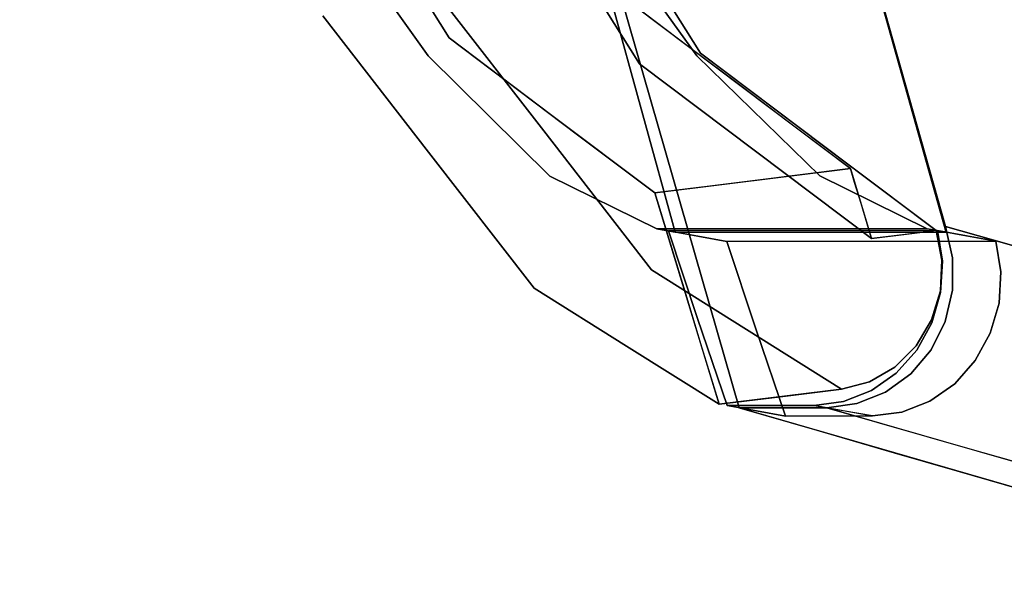
# Model space of a CAD drawing. Units: inches. Extents: x -10.4 to 10.5, y -10.1 to 10.1.
# Drawn here: x -9.2 to -7.7, y -7 to -6.1 of the extents above; entities that cross this region are included whole.
import ezdxf

# ---------------------------------------------------------------- set-up
doc = ezdxf.new("R2010")
doc.units = ezdxf.units.IN
doc.header["$MEASUREMENT"] = 0
doc.layers.add('SEAT-SHELL', color=5, linetype='Continuous')

msp = doc.modelspace()

# ---------------------------------------------------------------- linework, layer by layer
at = {"layer": 'SEAT-SHELL'}
for points, invisible_edges in [([(-8.5514, -6.1956, 29.8625), (-9.1514, -3.868, 29.5962), (-8.3724, -6.372, 29.5335)], 3), ([(-9.1514, -3.868, 29.5962), (-8.885, -3.9258, 28.8495), (-8.3724, -6.372, 29.5335)], 15), ([(-9.1514, -3.868, 29.5962), (-8.5514, -6.1956, 29.8625), (-8.7366, -5.9355, 30.1262)], 13), ([(-8.5026, -3.9283, 28.9781), (-8.7696, -3.8715, 29.7262), (-7.9757, -6.3719, 29.6698)], 15), ([(-8.1563, -6.1953, 29.9984), (-7.9757, -6.3719, 29.6698), (-8.7696, -3.8715, 29.7262)], 14), ([(-8.3435, -5.9351, 30.2612), (-8.1563, -6.1953, 29.9984), (-8.7696, -3.8715, 29.7262)], 14), ([(-8.2154, -6.4498, 29.1586), (-8.885, -3.9258, 28.8495), (-8.2018, -6.4522, 29.1212)], 3), ([(-8.1883, -6.4547, 29.0838), (-8.2018, -6.4522, 29.1212), (-8.885, -3.9258, 28.8495)], 2), ([(-8.2154, -6.4498, 29.1586), (-8.3724, -6.372, 29.5335), (-8.885, -3.9258, 28.8495)], 14), ([(-8.885, -3.9258, 28.8495), (-8.5026, -3.9283, 28.9781), (-8.1883, -6.4547, 29.0838)], 3), ([(-8.8496, -4.0865, 28.8619), (-7.7912, -6.446, 29.2178), (-8.502, -3.9221, 28.9788)], 13), ([(-7.8039, -6.4523, 29.2562), (-8.5026, -3.9283, 28.9781), (-7.8179, -6.4498, 29.2947)], 3), ([(-7.8179, -6.4498, 29.2947), (-8.5026, -3.9283, 28.9781), (-7.9757, -6.3719, 29.6698)], 3), ([(-7.7899, -6.4548, 29.2177), (-8.5026, -3.9283, 28.9781), (-7.8039, -6.4523, 29.2562)], 2), ([(-8.1883, -6.4547, 29.0838), (-8.5026, -3.9283, 28.9781), (-7.7899, -6.4548, 29.2177)], 1), ([(-7.7912, -6.446, 29.2178), (-8.0049, -5.0089, 28.4279), (-8.502, -3.9221, 28.9788)], 3), ([(-8.1335, -4.2315, 27.0381), (-7.0356, -6.6845, 27.3755), (-7.7831, -4.0678, 27.1457)], 13), ([(-7.0361, -6.6826, 27.3746), (-8.1332, -4.2315, 27.0374), (-7.7831, -4.0666, 27.145)], 3), ([(-7.0356, -6.6845, 27.3755), (-7.3187, -5.2017, 26.601), (-7.7831, -4.0678, 27.1457)], 3), ([(-7.7912, -6.446, 29.2178), (-8.8496, -4.0865, 28.8619), (-8.0942, -6.7124, 29.1159)], 13), ([(-7.1647, -6.6886, 26.2869), (-7.7416, -5.0158, 26.3714), (-7.7987, -4.1267, 25.7129)], 15), ([(-7.0797, -6.426, 25.534), (-7.1647, -6.6886, 26.2869), (-7.7987, -4.1267, 25.7129)], 14), ([(-7.7987, -4.1267, 25.7129), (-7.5777, -4.5156, 25.1083), (-7.0797, -6.426, 25.534)], 15), ([(-7.3475, -6.9513, 27.2796), (-8.1335, -4.2315, 27.0381), (-7.7416, -5.0158, 26.3714)], 14), ([(-8.1335, -4.2315, 27.0381), (-7.3475, -6.9513, 27.2796), (-7.0356, -6.6845, 27.3755)], 14), ([(-7.3473, -6.9513, 27.2789), (-8.1332, -4.2315, 27.0374), (-7.0361, -6.6826, 27.3746)], 14), ([(-7.7923, -4.8697, 27.7406), (-8.0049, -5.0089, 28.4279), (-7.3759, -6.5643, 28.2005)], 15), ([(-7.1723, -6.6352, 27.7056), (-7.3304, -5.652, 27.2841), (-7.7923, -4.8697, 27.7406)], 15), ([(-7.3759, -6.5643, 28.2005), (-7.1723, -6.6352, 27.7056), (-7.7923, -4.8697, 27.7406)], 14), ([(-7.8841, -6.7734, 28.5976), (-8.5128, -4.9003, 28.5362), (-8.3607, -4.8974, 28.1239)], 15), ([(-8.3888, -5.6883, 29.0169), (-8.5128, -4.9003, 28.5362), (-7.8841, -6.7734, 28.5976)], 15), ([(-8.3607, -4.8974, 28.1239), (-8.1273, -5.1633, 27.7009), (-7.6829, -6.8318, 28.1011)], 15), ([(-7.6829, -6.8318, 28.1011), (-7.8841, -6.7734, 28.5976), (-8.3607, -4.8974, 28.1239)], 14), ([(-7.3759, -6.5643, 28.2005), (-8.0049, -5.0089, 28.4279), (-7.7912, -6.446, 29.2178)], 3), ([(-7.3475, -6.9513, 27.2796), (-7.7416, -5.0158, 26.3714), (-7.1647, -6.6886, 26.2869)], 3), ([(-8.0247, -5.0909, 27.3617), (-7.5187, -6.8903, 27.6988), (-8.1273, -5.1633, 27.7009)], 15), ([(-7.5187, -6.8903, 27.6988), (-8.0247, -5.0909, 27.3617), (-7.6433, -5.9268, 27.188)], 15), ([(-7.6829, -6.8318, 28.1011), (-8.1273, -5.1633, 27.7009), (-7.5187, -6.8903, 27.6988)], 3), ([(-7.8841, -6.7734, 28.5976), (-8.0942, -6.7124, 29.1159), (-8.3888, -5.6883, 29.0169)], 12), ([(-8.6888, -5.8999, 29.9384), (-8.4358, -6.0902, 29.8674), (-8.5204, -6.1691, 29.7322)], 3), ([(-8.6353, -6.0798, 29.966), (-8.6888, -5.8999, 29.9384), (-8.5204, -6.1691, 29.7322)], 13), ([(-8.2172, -6.2612, 30.0934), (-8.3387, -5.8913, 30.2095), (-8.3846, -6.0336, 30.3218)], 15), ([(-8.3387, -5.8913, 30.2095), (-8.2172, -6.2612, 30.0934), (-8.1512, -6.1916, 29.9797)], 3), ([(-8.3435, -5.9351, 30.2612), (-8.7366, -5.9355, 30.1262), (-8.5514, -6.1956, 29.8625)], 13), ([(-8.514, -6.2159, 30.2088), (-8.6824, -5.9444, 30.4073), (-8.6236, -6.1181, 30.2762)], 15), ([(-8.5399, -6.1016, 30.3204), (-8.6824, -5.9444, 30.4073), (-8.514, -6.2159, 30.2088)], 15), ([(-8.5514, -6.1956, 29.8625), (-8.1563, -6.1953, 29.9984), (-8.3435, -5.9351, 30.2612)], 13), ([(-8.2133, -6.2364, 29.6702), (-8.4358, -6.0902, 29.8674), (-8.4101, -6.0219, 29.9626)], 15), ([(-8.2483, -6.1221, 29.8675), (-8.2133, -6.2364, 29.6702), (-8.4101, -6.0219, 29.9626)], 15), ([(-8.5558, -6.2471, 29.9147), (-8.706, -6.1369, 30.2303), (-8.6992, -6.037, 30.1053)], 15), ([(-8.5558, -6.2471, 29.9147), (-8.6992, -6.037, 30.1053), (-8.6353, -6.0798, 29.966)], 15), ([(-8.3846, -6.0336, 30.3218), (-8.4588, -6.0696, 30.3449), (-8.3052, -6.3015, 30.1286)], 15), ([(-8.3846, -6.0336, 30.3218), (-8.3052, -6.3015, 30.1286), (-8.2172, -6.2612, 30.0934)], 15), ([(-8.3367, -6.0373, 30.0302), (-8.3188, -6.0875, 30.032), (-8.2372, -6.1702, 29.8861)], 15), ([(-8.3367, -6.0373, 30.0302), (-8.2372, -6.1702, 29.8861), (-8.2483, -6.1221, 29.8675)], 15), ([(-8.2916, -6.0762, 30.1008), (-8.245, -6.0414, 30.0946), (-8.1975, -6.1958, 29.9625)], 15), ([(-8.1975, -6.1958, 29.9625), (-8.245, -6.0414, 30.0946), (-8.1512, -6.1916, 29.9797)], 13), ([(-8.3337, -6.0584, 30.0489), (-8.2408, -6.207, 29.9351), (-8.3188, -6.0875, 30.032)], 14), ([(-8.3337, -6.0584, 30.0489), (-8.2627, -6.1479, 30.0159), (-8.2408, -6.207, 29.9351)], 3), ([(-8.2916, -6.0762, 30.1008), (-8.2627, -6.1479, 30.0159), (-8.3337, -6.0584, 30.0489)], 15), ([(-8.3052, -6.3015, 30.1286), (-8.4588, -6.0696, 30.3449), (-8.5399, -6.1016, 30.3204)], 15), ([(-8.6353, -6.0798, 29.966), (-8.5204, -6.1691, 29.7322), (-8.4029, -6.3659, 29.6041)], 15), ([(-8.4029, -6.3659, 29.6041), (-8.5558, -6.2471, 29.9147), (-8.6353, -6.0798, 29.966)], 15), ([(-8.4358, -6.0902, 29.8674), (-8.3037, -6.2335, 29.6626), (-8.5204, -6.1691, 29.7322)], 15), ([(-8.2133, -6.2364, 29.6702), (-8.3037, -6.2335, 29.6626), (-8.4358, -6.0902, 29.8674)], 15), ([(-8.2408, -6.207, 29.9351), (-8.1967, -6.2368, 29.8409), (-8.3188, -6.0875, 30.032)], 15), ([(-8.1967, -6.2368, 29.8409), (-8.2372, -6.1702, 29.8861), (-8.3188, -6.0875, 30.032)], 15), ([(-8.2916, -6.0762, 30.1008), (-8.1975, -6.1958, 29.9625), (-8.2627, -6.1479, 30.0159)], 15), ([(-8.3052, -6.3015, 30.1286), (-8.5399, -6.1016, 30.3204), (-8.3815, -6.3058, 30.0818)], 13), ([(-8.514, -6.2159, 30.2088), (-8.3815, -6.3058, 30.0818), (-8.5399, -6.1016, 30.3204)], 13), ([(-8.465, -6.3465, 30.0606), (-8.6236, -6.1181, 30.2762), (-8.706, -6.1369, 30.2303)], 15), ([(-8.514, -6.2159, 30.2088), (-8.6236, -6.1181, 30.2762), (-8.465, -6.3465, 30.0606)], 15), ([(-8.2133, -6.2364, 29.6702), (-8.2483, -6.1221, 29.8675), (-8.0896, -6.2417, 29.5372)], 13), ([(-8.2483, -6.1221, 29.8675), (-8.2372, -6.1702, 29.8861), (-8.169, -6.1819, 29.7023)], 3), ([(-8.5508, -6.3368, 29.9965), (-8.706, -6.1369, 30.2303), (-8.5558, -6.2471, 29.9147)], 14), ([(-8.706, -6.1369, 30.2303), (-8.5508, -6.3368, 29.9965), (-8.465, -6.3465, 30.0606)], 14), ([(-8.1077, -6.2956, 29.8072), (-8.1555, -6.2712, 29.7576), (-8.2627, -6.1479, 30.0159)], 15), ([(-8.1975, -6.1958, 29.9625), (-8.1077, -6.2956, 29.8072), (-8.2627, -6.1479, 30.0159)], 15), ([(-8.1555, -6.2712, 29.7576), (-8.2408, -6.207, 29.9351), (-8.2627, -6.1479, 30.0159)], 14), ([(-8.3694, -6.283, 29.4181), (-8.5204, -6.1691, 29.7322), (-8.3037, -6.2335, 29.6626)], 14), ([(-8.4029, -6.3659, 29.6041), (-8.5204, -6.1691, 29.7322), (-8.3316, -6.3114, 29.3395)], 13), ([(-8.1967, -6.2368, 29.8409), (-8.1375, -6.2785, 29.7161), (-8.2372, -6.1702, 29.8861)], 15), ([(-8.1375, -6.2785, 29.7161), (-8.169, -6.1819, 29.7023), (-8.2372, -6.1702, 29.8861)], 15), ([(-8.0753, -6.343, 29.8794), (-8.1512, -6.1916, 29.9797), (-8.2172, -6.2612, 30.0934)], 15), ([(-8.1258, -6.2492, 29.8904), (-8.1975, -6.1958, 29.9625), (-8.1512, -6.1916, 29.9797)], 15), ([(-8.1375, -6.2785, 29.7161), (-8.0338, -6.3396, 29.4828), (-8.169, -6.1819, 29.7023)], 15), ([(-8.169, -6.1819, 29.7023), (-8.0338, -6.3396, 29.4828), (-8.0896, -6.2417, 29.5372)], 3), ([(-8.1512, -6.1916, 29.9797), (-8.0753, -6.343, 29.8794), (-7.9348, -6.3544, 29.5292)], 3), ([(-8.1258, -6.2492, 29.8904), (-8.1512, -6.1916, 29.9797), (-8.0646, -6.2567, 29.7995)], 13), ([(-8.3724, -6.372, 29.5335), (-8.1563, -6.1953, 29.9984), (-8.5514, -6.1956, 29.8625)], 3), ([(-8.3724, -6.372, 29.5335), (-7.9757, -6.3719, 29.6698), (-8.1563, -6.1953, 29.9984)], 13), ([(-8.1258, -6.2492, 29.8904), (-8.1077, -6.2956, 29.8072), (-8.1975, -6.1958, 29.9625)], 15), ([(-8.514, -6.2159, 30.2088), (-8.3437, -6.4346, 29.9576), (-8.3815, -6.3058, 30.0818)], 15), ([(-8.514, -6.2159, 30.2088), (-8.465, -6.3465, 30.0606), (-8.3437, -6.4346, 29.9576)], 15), ([(-8.1967, -6.2368, 29.8409), (-8.2408, -6.207, 29.9351), (-8.1555, -6.2712, 29.7576)], 13), ([(-8.3037, -6.2335, 29.6626), (-8.2151, -6.3377, 29.4061), (-8.3694, -6.283, 29.4181)], 15), ([(-8.2151, -6.3377, 29.4061), (-8.3037, -6.2335, 29.6626), (-8.1148, -6.3323, 29.419)], 15), ([(-8.2133, -6.2364, 29.6702), (-8.1148, -6.3323, 29.419), (-8.3037, -6.2335, 29.6626)], 15), ([(-8.5558, -6.2471, 29.9147), (-8.4029, -6.3659, 29.6041), (-8.3808, -6.4692, 29.6495)], 15), ([(-8.5558, -6.2471, 29.9147), (-8.3808, -6.4692, 29.6495), (-8.5508, -6.3368, 29.9965)], 15), ([(-8.2133, -6.2364, 29.6702), (-8.0896, -6.2417, 29.5372), (-8.1148, -6.3323, 29.419)], 15), ([(-8.1044, -6.3288, 29.6742), (-8.1375, -6.2785, 29.7161), (-8.1967, -6.2368, 29.8409)], 15), ([(-8.1044, -6.3288, 29.6742), (-8.1967, -6.2368, 29.8409), (-8.1555, -6.2712, 29.7576)], 15), ([(-8.0345, -6.3396, 29.7218), (-8.1258, -6.2492, 29.8904), (-8.0646, -6.2567, 29.7995)], 15), ([(-8.1077, -6.2956, 29.8072), (-8.1258, -6.2492, 29.8904), (-8.0345, -6.3396, 29.7218)], 15), ([(-8.1148, -6.3323, 29.419), (-8.0896, -6.2417, 29.5372), (-7.9308, -6.3612, 29.2069)], 13), ([(-8.0102, -6.3015, 29.372), (-8.0896, -6.2417, 29.5372), (-8.0338, -6.3396, 29.4828)], 14), ([(-8.075, -6.4513, 29.8324), (-8.2172, -6.2612, 30.0934), (-8.3052, -6.3015, 30.1286)], 15), ([(-8.075, -6.4513, 29.8324), (-8.0753, -6.343, 29.8794), (-8.2172, -6.2612, 30.0934)], 15), ([(-7.978, -6.3219, 29.6193), (-8.0345, -6.3396, 29.7218), (-8.0646, -6.2567, 29.7995)], 3), ([(-8.0702, -6.3354, 29.58), (-8.1044, -6.3288, 29.6742), (-8.1555, -6.2712, 29.7576)], 3), ([(-8.1077, -6.2956, 29.8072), (-8.0702, -6.3354, 29.58), (-8.1555, -6.2712, 29.7576)], 13), ([(-8.1375, -6.2785, 29.7161), (-8.1044, -6.3288, 29.6742), (-8.0197, -6.3717, 29.4759)], 15), ([(-8.0197, -6.3717, 29.4759), (-8.0338, -6.3396, 29.4828), (-8.1375, -6.2785, 29.7161)], 15), ([(-8.1414, -6.3872, 29.1315), (-8.2183, -6.3968, 29.104), (-8.3694, -6.283, 29.4181)], 12), ([(-8.3694, -6.283, 29.4181), (-8.2151, -6.3377, 29.4061), (-8.1414, -6.3872, 29.1315)], 15), ([(-8.3815, -6.3058, 30.0818), (-8.2232, -6.5099, 29.8432), (-8.3052, -6.3015, 30.1286)], 14), ([(-8.3437, -6.4346, 29.9576), (-8.2232, -6.5099, 29.8432), (-8.3815, -6.3058, 30.0818)], 13), ([(-8.2232, -6.5099, 29.8432), (-8.075, -6.4513, 29.8324), (-8.3052, -6.3015, 30.1286)], 15), ([(-8.0345, -6.3396, 29.7218), (-7.9473, -6.4132, 29.5127), (-8.1077, -6.2956, 29.8072)], 15), ([(-7.9886, -6.4109, 29.5234), (-8.0702, -6.3354, 29.58), (-8.1077, -6.2956, 29.8072)], 15), ([(-7.9473, -6.4132, 29.5127), (-7.9886, -6.4109, 29.5234), (-8.1077, -6.2956, 29.8072)], 15), ([(-8.0102, -6.3015, 29.372), (-8.0338, -6.3396, 29.4828), (-7.9246, -6.3816, 29.2104)], 15), ([(-7.9246, -6.3816, 29.2104), (-7.9308, -6.3612, 29.2069), (-8.0102, -6.3015, 29.372)], 12), ([(-8.4029, -6.3659, 29.6041), (-8.3316, -6.3114, 29.3395), (-8.1743, -6.5413, 29.1294)], 15), ([(-8.3316, -6.3114, 29.3395), (-8.2183, -6.3968, 29.104), (-8.1743, -6.5413, 29.1294)], 12), ([(-8.0345, -6.3396, 29.7218), (-7.978, -6.3219, 29.6193), (-7.9473, -6.4132, 29.5127)], 15), ([(-7.9473, -6.4132, 29.5127), (-7.978, -6.3219, 29.6193), (-7.8698, -6.4033, 29.394)], 13), ([(-8.0746, -6.379, 29.1554), (-8.2151, -6.3377, 29.4061), (-8.1148, -6.3323, 29.419)], 15), ([(-8.0746, -6.379, 29.1554), (-8.1148, -6.3323, 29.419), (-7.9308, -6.3612, 29.2069)], 3), ([(-8.1044, -6.3288, 29.6742), (-7.9849, -6.3996, 29.4025), (-8.0197, -6.3717, 29.4759)], 15), ([(-7.9849, -6.3996, 29.4025), (-8.1044, -6.3288, 29.6742), (-8.0702, -6.3354, 29.58)], 3), ([(-7.9849, -6.3996, 29.4025), (-8.0702, -6.3354, 29.58), (-7.9886, -6.4109, 29.5234)], 14), ([(-8.5508, -6.3368, 29.9965), (-8.3808, -6.4692, 29.6495), (-8.3957, -6.5367, 29.7627)], 3), ([(-8.5508, -6.3368, 29.9965), (-8.3957, -6.5367, 29.7627), (-8.465, -6.3465, 30.0606)], 14), ([(-8.3437, -6.4346, 29.9576), (-8.465, -6.3465, 30.0606), (-8.2442, -6.5915, 29.6562)], 15), ([(-8.2442, -6.5915, 29.6562), (-8.465, -6.3465, 30.0606), (-8.3957, -6.5367, 29.7627)], 15), ([(-8.0746, -6.379, 29.1554), (-8.1414, -6.3872, 29.1315), (-8.2151, -6.3377, 29.4061)], 14), ([(-7.9348, -6.3544, 29.5292), (-8.0753, -6.343, 29.8794), (-7.9371, -6.4811, 29.6028)], 15), ([(-8.075, -6.4513, 29.8324), (-7.9371, -6.4811, 29.6028), (-8.0753, -6.343, 29.8794)], 15), ([(-7.9246, -6.3816, 29.2104), (-8.0338, -6.3396, 29.4828), (-7.9152, -6.4125, 29.2159)], 3), ([(-7.9152, -6.4125, 29.2159), (-8.0338, -6.3396, 29.4828), (-8.0197, -6.3717, 29.4759)], 15), ([(-8.2183, -6.3968, 29.104), (-7.9308, -6.3612, 29.2069), (-7.8996, -6.4638, 29.225)], 12), ([(-7.9348, -6.3544, 29.5292), (-7.9371, -6.4811, 29.6028), (-7.7964, -6.4958, 29.2648)], 15), ([(-7.9348, -6.3544, 29.5292), (-7.7964, -6.4958, 29.2648), (-7.8049, -6.4521, 29.2589)], 1), ([(-8.3808, -6.4692, 29.6495), (-8.4029, -6.3659, 29.6041), (-8.1743, -6.5413, 29.1294)], 15), ([(-8.3724, -6.372, 29.5335), (-8.2154, -6.4498, 29.1586), (-7.9757, -6.3719, 29.6698)], 14), ([(-8.2154, -6.4498, 29.1586), (-7.8179, -6.4498, 29.2947), (-7.9757, -6.3719, 29.6698)], 12), ([(-8.0197, -6.3717, 29.4759), (-7.9849, -6.3996, 29.4025), (-7.9152, -6.4125, 29.2159)], 15), ([(-8.1238, -6.7074, 29.1587), (-8.2183, -6.3968, 29.104), (-7.8996, -6.4638, 29.225)], 14), ([(-7.9849, -6.3996, 29.4025), (-7.9886, -6.4109, 29.5234), (-7.8787, -6.4613, 29.2324)], 15), ([(-7.8996, -6.4638, 29.225), (-7.9152, -6.4125, 29.2159), (-7.9849, -6.3996, 29.4025)], 2), ([(-7.8787, -6.4613, 29.2324), (-7.8996, -6.4638, 29.225), (-7.9849, -6.3996, 29.4025)], 12), ([(-7.9473, -6.4132, 29.5127), (-7.8698, -6.4033, 29.394), (-7.8467, -6.4573, 29.2439)], 15), ([(-7.8698, -6.4033, 29.394), (-7.8049, -6.4521, 29.2589), (-7.8467, -6.4573, 29.2439)], 12), ([(-7.9886, -6.4109, 29.5234), (-7.8467, -6.4573, 29.2439), (-7.8787, -6.4613, 29.2324)], 13), ([(-7.8467, -6.4573, 29.2439), (-7.9886, -6.4109, 29.5234), (-7.9473, -6.4132, 29.5127)], 15), ([(-8.3437, -6.4346, 29.9576), (-8.1714, -6.5998, 29.6382), (-8.2232, -6.5099, 29.8432)], 15), ([(-8.3437, -6.4346, 29.9576), (-8.2442, -6.5915, 29.6562), (-8.1714, -6.5998, 29.6382)], 15), ([(-8.2232, -6.5099, 29.8432), (-8.0836, -6.5975, 29.5331), (-8.075, -6.4513, 29.8324)], 14), ([(-7.8179, -6.4498, 29.2947), (-8.2154, -6.4498, 29.1586), (-8.2018, -6.4522, 29.1212)], 12), ([(-7.8179, -6.4498, 29.2947), (-8.2018, -6.4522, 29.1212), (-7.8039, -6.4523, 29.2562)], 3), ([(-7.8039, -6.4523, 29.2562), (-8.2018, -6.4522, 29.1212), (-8.1883, -6.4547, 29.0838)], 13), ([(-8.155, -6.4603, 28.998), (-8.1979, -6.4526, 29.1164), (-7.8031, -6.4521, 29.2595)], 12), ([(-8.1979, -6.4526, 29.1164), (-8.1553, -6.5811, 29.1402), (-7.8031, -6.4521, 29.2595)], 2), ([(-7.7899, -6.4548, 29.2177), (-7.8039, -6.4523, 29.2562), (-8.1883, -6.4547, 29.0838)], 2), ([(-7.8031, -6.4521, 29.2595), (-8.1553, -6.5811, 29.1402), (-7.8332, -6.6278, 29.26)], 15), ([(-7.7601, -6.4598, 29.1407), (-8.155, -6.4603, 28.998), (-7.8031, -6.4521, 29.2595)], 3), ([(-8.0942, -6.7124, 29.1159), (-7.9657, -6.7124, 29.1591), (-7.7912, -6.446, 29.2178)], 14), ([(-8.0836, -6.5975, 29.5331), (-7.8655, -6.6526, 29.2497), (-8.075, -6.4513, 29.8324)], 15), ([(-8.075, -6.4513, 29.8324), (-7.8655, -6.6526, 29.2497), (-7.8344, -6.6217, 29.2591)], 13), ([(-8.075, -6.4513, 29.8324), (-7.8344, -6.6217, 29.2591), (-7.9371, -6.4811, 29.6028)], 15), ([(-7.7912, -6.446, 29.2178), (-7.9657, -6.7124, 29.1591), (-7.781, -6.5396, 29.2212)], 15), ([(-7.8996, -6.4638, 29.225), (-7.8049, -6.4521, 29.2589), (-7.7963, -6.4958, 29.2648)], 12), ([(-7.8112, -6.5876, 29.2654), (-7.8031, -6.4521, 29.2595), (-7.8332, -6.6278, 29.26)], 3), ([(-7.8112, -6.5876, 29.2654), (-7.7984, -6.5433, 29.2671), (-7.8031, -6.4521, 29.2595)], 14), ([(-7.7957, -6.4973, 29.2651), (-7.7601, -6.4598, 29.1407), (-7.8031, -6.4521, 29.2595)], 1), ([(-7.7984, -6.5433, 29.2671), (-7.7957, -6.4973, 29.2651), (-7.8031, -6.4521, 29.2595)], 12), ([(-7.7807, -6.4921, 29.2213), (-7.3759, -6.5643, 28.2005), (-7.7912, -6.446, 29.2178)], 1), ([(-7.7912, -6.446, 29.2178), (-7.781, -6.5396, 29.2212), (-7.7807, -6.4921, 29.2213)], 1), ([(-8.1979, -6.4526, 29.1164), (-8.155, -6.4603, 28.998), (-8.1553, -6.5811, 29.1402)], 2), ([(-8.1553, -6.5811, 29.1402), (-8.155, -6.4603, 28.998), (-8.0696, -6.5965, 28.9032)], 15), ([(-8.155, -6.4603, 28.998), (-7.7601, -6.4598, 29.1407), (-7.7172, -6.4676, 29.0218)], 13), ([(-8.1122, -6.468, 28.8795), (-8.155, -6.4603, 28.998), (-7.7172, -6.4676, 29.0218)], 2), ([(-8.0696, -6.5965, 28.9032), (-8.155, -6.4603, 28.998), (-8.1122, -6.468, 28.8795)], 1), ([(-7.944, -6.6852, 29.2231), (-8.1238, -6.7074, 29.1587), (-7.8996, -6.4638, 29.225)], 14), ([(-7.944, -6.6852, 29.2231), (-7.8996, -6.4638, 29.225), (-7.9029, -6.6743, 29.2374)], 3), ([(-7.8655, -6.6526, 29.2497), (-7.9029, -6.6743, 29.2374), (-7.8996, -6.4638, 29.225)], 14), ([(-7.8996, -6.4638, 29.225), (-7.7963, -6.4958, 29.2648), (-7.7986, -6.5406, 29.2669)], 13), ([(-7.8996, -6.4638, 29.225), (-7.8116, -6.5835, 29.2649), (-7.8344, -6.6217, 29.2591)], 13), ([(-7.8116, -6.5835, 29.2649), (-7.8996, -6.4638, 29.225), (-7.7986, -6.5406, 29.2669)], 3), ([(-7.8996, -6.4638, 29.225), (-7.8344, -6.6217, 29.2591), (-7.8655, -6.6526, 29.2497)], 13), ([(-7.7957, -6.4973, 29.2651), (-7.7984, -6.5433, 29.2671), (-7.7601, -6.4598, 29.1407)], 14), ([(-7.7125, -6.5587, 29.0294), (-7.7601, -6.4598, 29.1407), (-7.7984, -6.5433, 29.2671)], 15), ([(-7.7172, -6.4676, 29.0218), (-7.7601, -6.4598, 29.1407), (-7.7098, -6.5127, 29.0274)], 2), ([(-7.7125, -6.5587, 29.0294), (-7.7098, -6.5127, 29.0274), (-7.7601, -6.4598, 29.1407)], 14), ([(-8.2597, -6.6221, 29.4607), (-8.3957, -6.5367, 29.7627), (-8.3808, -6.4692, 29.6495)], 14), ([(-8.1491, -6.6244, 29.1441), (-8.3808, -6.4692, 29.6495), (-8.1743, -6.5413, 29.1294)], 3), ([(-8.3808, -6.4692, 29.6495), (-8.1491, -6.6244, 29.1441), (-8.2597, -6.6221, 29.4607)], 15), ([(-7.7172, -6.4676, 29.0218), (-8.0696, -6.5965, 28.9032), (-8.1122, -6.468, 28.8795)], 1), ([(-7.7473, -6.6432, 29.0223), (-8.0696, -6.5965, 28.9032), (-7.7172, -6.4676, 29.0218)], 15), ([(-7.7986, -6.5406, 29.2669), (-7.9371, -6.4811, 29.6028), (-7.8116, -6.5835, 29.2649)], 3), ([(-7.8116, -6.5835, 29.2649), (-7.9371, -6.4811, 29.6028), (-7.8344, -6.6217, 29.2591)], 3), ([(-7.9371, -6.4811, 29.6028), (-7.7986, -6.5406, 29.2669), (-7.7964, -6.4958, 29.2648)], 13), ([(-7.7473, -6.6432, 29.0223), (-7.7172, -6.4676, 29.0218), (-7.7253, -6.603, 29.0277)], 3), ([(-7.7172, -6.4676, 29.0218), (-7.7125, -6.5587, 29.0294), (-7.7253, -6.603, 29.0277)], 13), ([(-7.7172, -6.4676, 29.0218), (-7.7098, -6.5127, 29.0274), (-7.7125, -6.5587, 29.0294)], 12), ([(-7.7807, -6.4921, 29.2213), (-7.781, -6.5396, 29.2212), (-7.4988, -6.642, 28.5186)], 14), ([(-7.7807, -6.4921, 29.2213), (-7.4988, -6.642, 28.5186), (-7.3759, -6.5643, 28.2005)], 15), ([(-8.0836, -6.5975, 29.5331), (-8.2232, -6.5099, 29.8432), (-8.1714, -6.5998, 29.6382)], 14), ([(-8.2442, -6.5915, 29.6562), (-8.3957, -6.5367, 29.7627), (-8.2597, -6.6221, 29.4607)], 13), ([(-7.9657, -6.7124, 29.1591), (-7.8792, -6.6894, 29.1882), (-7.781, -6.5396, 29.2212)], 15), ([(-7.8792, -6.6894, 29.1882), (-7.7916, -6.5856, 29.2177), (-7.781, -6.5396, 29.2212)], 13), ([(-7.8112, -6.5876, 29.2654), (-7.7125, -6.5587, 29.0294), (-7.7984, -6.5433, 29.2671)], 3), ([(-7.781, -6.5396, 29.2212), (-7.7916, -6.5856, 29.2177), (-7.4988, -6.642, 28.5186)], 14), ([(-7.7125, -6.5587, 29.0294), (-7.8112, -6.5876, 29.2654), (-7.7253, -6.603, 29.0277)], 3), ([(-8.0688, -6.717, 29.0458), (-8.1117, -6.7093, 29.1643), (-8.1553, -6.5811, 29.1402)], 12), ([(-8.0696, -6.5965, 28.9032), (-8.0688, -6.717, 29.0458), (-8.1553, -6.5811, 29.1402)], 15), ([(-8.1553, -6.5811, 29.1402), (-7.9, -6.6873, 29.2396), (-7.8634, -6.6617, 29.2512)], 13), ([(-8.1553, -6.5811, 29.1402), (-7.9411, -6.7034, 29.2258), (-7.9, -6.6873, 29.2396)], 13), ([(-7.9843, -6.709, 29.2105), (-8.1553, -6.5811, 29.1402), (-8.1117, -6.7093, 29.1643)], 1), ([(-7.9843, -6.709, 29.2105), (-7.9411, -6.7034, 29.2258), (-8.1553, -6.5811, 29.1402)], 14), ([(-7.8332, -6.6278, 29.26), (-8.1553, -6.5811, 29.1402), (-7.8634, -6.6617, 29.2512)], 3), ([(-8.2442, -6.5915, 29.6562), (-8.2597, -6.6221, 29.4607), (-8.0339, -6.6963, 29.1909)], 15), ([(-8.2442, -6.5915, 29.6562), (-8.0339, -6.6963, 29.1909), (-8.1714, -6.5998, 29.6382)], 15), ([(-8.026, -6.7246, 28.9272), (-8.0688, -6.717, 29.0458), (-8.0696, -6.5965, 28.9032)], 2), ([(-7.7775, -6.6771, 29.0137), (-7.8142, -6.7027, 29.0021), (-8.0696, -6.5965, 28.9032)], 14), ([(-7.8142, -6.7027, 29.0021), (-7.8553, -6.7188, 28.9884), (-8.0696, -6.5965, 28.9032)], 14), ([(-8.026, -6.7246, 28.9272), (-8.0696, -6.5965, 28.9032), (-7.8985, -6.7245, 28.9731)], 2), ([(-8.0696, -6.5965, 28.9032), (-7.8553, -6.7188, 28.9884), (-7.8985, -6.7245, 28.9731)], 13), ([(-7.7775, -6.6771, 29.0137), (-8.0696, -6.5965, 28.9032), (-7.7473, -6.6432, 29.0223)], 3), ([(-7.8792, -6.6894, 29.1882), (-7.8421, -6.6626, 29.2007), (-7.7916, -6.5856, 29.2177)], 14), ([(-7.8122, -6.6275, 29.2107), (-7.7916, -6.5856, 29.2177), (-7.8421, -6.6626, 29.2007)], 2), ([(-7.8332, -6.6278, 29.26), (-7.7253, -6.603, 29.0277), (-7.8112, -6.5876, 29.2654)], 3), ([(-7.4988, -6.642, 28.5186), (-7.7916, -6.5856, 29.2177), (-7.8122, -6.6275, 29.2107)], 13), ([(-8.0836, -6.5975, 29.5331), (-8.1714, -6.5998, 29.6382), (-7.944, -6.6852, 29.2231)], 3), ([(-7.944, -6.6852, 29.2231), (-8.1714, -6.5998, 29.6382), (-8.0339, -6.6963, 29.1909)], 3), ([(-7.8655, -6.6526, 29.2497), (-8.0836, -6.5975, 29.5331), (-7.9029, -6.6743, 29.2374)], 3), ([(-8.0836, -6.5975, 29.5331), (-7.944, -6.6852, 29.2231), (-7.9029, -6.6743, 29.2374)], 12), ([(-7.7253, -6.603, 29.0277), (-7.8332, -6.6278, 29.26), (-7.7473, -6.6432, 29.0223)], 3), ([(-8.1491, -6.6244, 29.1441), (-8.1238, -6.7074, 29.1587), (-8.2597, -6.6221, 29.4607)], 12), ([(-8.1238, -6.7074, 29.1587), (-8.0339, -6.6963, 29.1909), (-8.2597, -6.6221, 29.4607)], 2), ([(-7.7473, -6.6432, 29.0223), (-7.8332, -6.6278, 29.26), (-7.8634, -6.6617, 29.2512)], 13), ([(-7.8421, -6.6626, 29.2007), (-7.6074, -6.7466, 28.5764), (-7.8122, -6.6275, 29.2107)], 3), ([(-7.6074, -6.7466, 28.5764), (-7.4988, -6.642, 28.5186), (-7.8122, -6.6275, 29.2107)], 15), ([(-7.7775, -6.6771, 29.0137), (-7.7473, -6.6432, 29.0223), (-7.8634, -6.6617, 29.2512)], 14), ([(-7.9, -6.6873, 29.2396), (-7.8142, -6.7027, 29.0021), (-7.8634, -6.6617, 29.2512)], 3), ([(-7.6074, -6.7466, 28.5764), (-7.8421, -6.6626, 29.2007), (-7.8792, -6.6894, 29.1882)], 13), ([(-7.7775, -6.6771, 29.0137), (-7.8634, -6.6617, 29.2512), (-7.8142, -6.7027, 29.0021)], 3), ([(-7.9657, -6.7124, 29.1591), (-7.9212, -6.7064, 29.1741), (-7.8792, -6.6894, 29.1882)], 12), ([(-7.9411, -6.7034, 29.2258), (-7.9414, -6.7167, 29.0918), (-7.9, -6.6873, 29.2396)], 3), ([(-7.9414, -6.7167, 29.0918), (-7.8142, -6.7027, 29.0021), (-7.9, -6.6873, 29.2396)], 15), ([(-7.9212, -6.7064, 29.1741), (-7.6074, -6.7466, 28.5764), (-7.8792, -6.6894, 29.1882)], 3), ([(-7.9843, -6.7091, 29.2105), (-8.1117, -6.7093, 29.1643), (-8.0688, -6.717, 29.0458)], 12), ([(-8.03, -6.7124, 29.1375), (-8.0942, -6.7124, 29.1159), (-7.9803, -6.7455, 28.835)], 12), ([(-7.9843, -6.7091, 29.2105), (-8.0688, -6.717, 29.0458), (-7.9414, -6.7168, 29.0918)], 3), ([(-7.904, -6.7431, 28.8597), (-7.9657, -6.7124, 29.1591), (-8.03, -6.7124, 29.1375)], 13), ([(-8.03, -6.7124, 29.1375), (-7.9803, -6.7455, 28.835), (-7.8638, -6.7625, 28.6801)], 15), ([(-7.904, -6.7431, 28.8597), (-8.03, -6.7124, 29.1375), (-7.8638, -6.7625, 28.6801)], 15), ([(-7.9411, -6.7034, 29.2258), (-7.9843, -6.709, 29.2105), (-7.9414, -6.7167, 29.0918)], 12), ([(-7.6074, -6.7466, 28.5764), (-7.9212, -6.7064, 29.1741), (-7.9657, -6.7124, 29.1591)], 13), ([(-7.9657, -6.7124, 29.1591), (-7.5507, -6.8318, 28.1439), (-7.6074, -6.7466, 28.5764)], 14), ([(-7.9657, -6.7124, 29.1591), (-7.904, -6.7431, 28.8597), (-7.862, -6.7423, 28.9053)], 3), ([(-7.8142, -6.7027, 29.0021), (-7.9414, -6.7167, 29.0918), (-7.8553, -6.7188, 28.9884)], 3), ([(-7.8985, -6.7245, 28.9731), (-7.9414, -6.7168, 29.0918), (-8.0688, -6.717, 29.0458)], 14), ([(-7.8985, -6.7245, 28.9731), (-8.0688, -6.717, 29.0458), (-8.026, -6.7246, 28.9272)], 1), ([(-7.9414, -6.7167, 29.0918), (-7.8985, -6.7244, 28.9731), (-7.8553, -6.7188, 28.9884)], 12), ([(-7.8665, -6.7785, 28.5541), (-7.8638, -6.7625, 28.6801), (-7.9803, -6.7455, 28.835)], 3), ([(-7.7837, -6.774, 28.5955), (-7.862, -6.7423, 28.9053), (-7.904, -6.7431, 28.8597)], 15), ([(-7.8638, -6.7625, 28.6801), (-7.7837, -6.774, 28.5955), (-7.904, -6.7431, 28.8597)], 15), ([(-7.7837, -6.774, 28.5955), (-7.7582, -6.7721, 28.6515), (-7.862, -6.7423, 28.9053)], 13), ([(-7.8665, -6.7785, 28.5541), (-7.6908, -6.8189, 28.212), (-7.8638, -6.7625, 28.6801)], 15), ([(-7.6908, -6.8189, 28.212), (-7.6996, -6.8059, 28.3253), (-7.8638, -6.7625, 28.6801)], 15), ([(-7.7837, -6.774, 28.5955), (-7.8638, -6.7625, 28.6801), (-7.6996, -6.8059, 28.3253)], 15), ([(-7.6908, -6.8189, 28.212), (-7.8665, -6.7785, 28.5541), (-7.7747, -6.8052, 28.3276), (-7.6829, -6.8318, 28.1011)], 9), ([(-7.6545, -6.802, 28.3977), (-7.7582, -6.7721, 28.6515), (-7.7837, -6.774, 28.5955)], 14), ([(-7.6545, -6.802, 28.3977), (-7.7837, -6.774, 28.5955), (-7.6996, -6.8059, 28.3253)], 15)]:
    msp.add_3dface(points, dxfattribs=dict(at, invisible_edges=invisible_edges))

doc.saveas('drawing.dxf')
